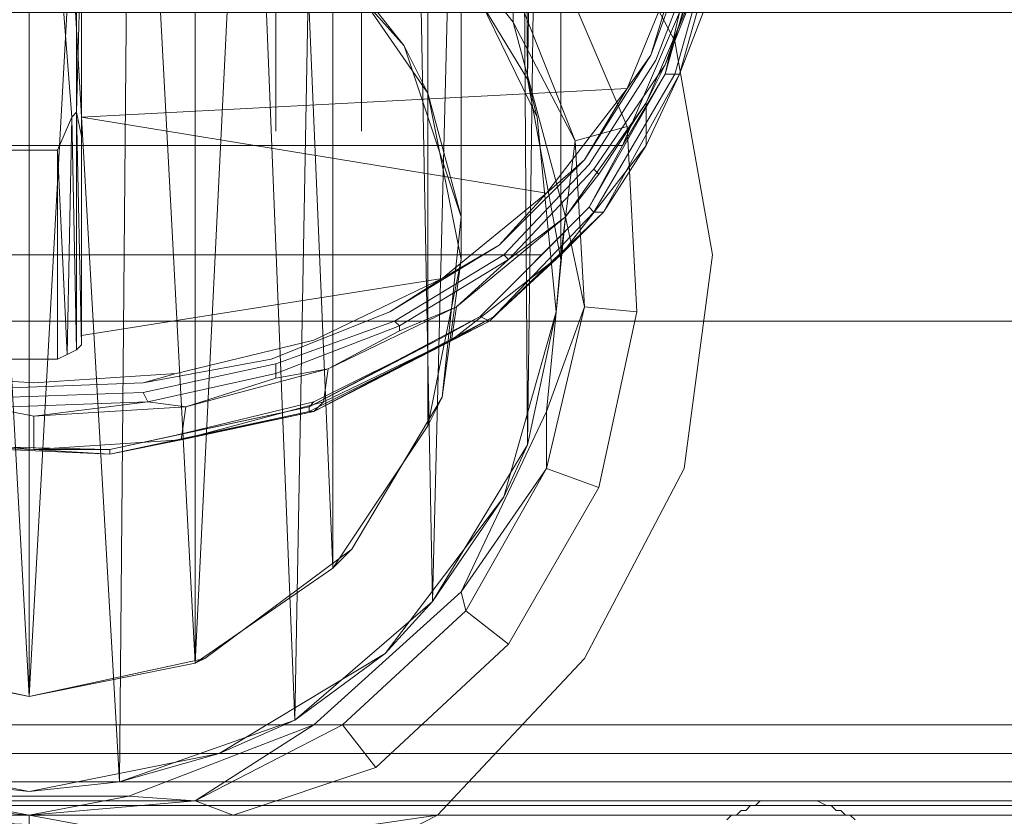
# Model space of a CAD drawing. Units: millimetres. Extents: x 325621 to 333159, y -78910 to -72358.
# Drawn here: x 328318 to 328410, y -74811 to -74736 of the extents above; entities that cross this region are included whole.
import ezdxf

# ---------------------------------------------------------------- set-up
doc = ezdxf.new("R2010")
doc.units = ezdxf.units.MM
doc.layers.add('МАФЫ НАШИ', color=250, linetype='Continuous', lineweight=25)

# ---------------------------------------------------------------- blocks, each defined once
blk = doc.blocks.new('орьнгл7')
at = {"layer": 'МАФЫ НАШИ', "color": 18, "lineweight": 13}
for points in [[(328367.145, -74628.762), (328365.361, -74742.054), (328368.483, -74759.003), (328365.361, -74742.054), (328366.253, -74745.622), (328365.361, -74742.054), (328356.44, -74727.335)], [(328356.44, -74727.335), (328365.361, -74742.054), (328364.469, -74624.301)], [(328364.469, -74624.301), (328365.361, -74742.054), (328367.145, -74628.762), (328365.361, -74742.054), (328368.483, -74759.003), (328365.361, -74742.054), (328366.253, -74745.622), (328365.361, -74742.054), (328356.44, -74727.335)], [(328334.139, -74796.916), (328334.139, -74653.294), (328334.139, -74796.916), (328341.275, -74651.509), (328334.139, -74796.916), (328347.074, -74787.995), (328341.275, -74651.509), (328347.074, -74648.833), (328355.994, -74642.143), (328359.116, -74634.114), (328355.994, -74626.086), (328347.074, -74618.949), (328341.275, -74616.719), (328334.139, -74614.489), (328326.556, -74613.151), (328318.528, -74613.151), (328310.499, -74613.151), (328302.916, -74614.489), (328295.78, -74616.719), (328302.916, -74721.536), (328295.78, -74616.719), (328302.916, -74614.489), (328302.916, -74721.536)], [(328310.499, -74613.151), (328302.916, -74614.489), (328310.499, -74613.151), (328318.528, -74613.151), (328326.556, -74613.151), (328318.528, -74718.414), (328334.139, -74721.536), (328326.556, -74613.151), (328334.139, -74721.536), (328334.139, -74614.489), (328334.139, -74721.536), (328327.002, -74719.306), (328342.613, -74726.443), (328334.139, -74721.536), (328342.613, -74726.443), (328353.764, -74738.932), (328347.074, -74730.457), (328353.764, -74738.932), (328342.613, -74726.443), (328347.074, -74730.457)], [(328355.994, -74743.392), (328347.074, -74730.457), (328347.074, -74618.949), (328347.074, -74730.457), (328341.275, -74616.719), (328347.074, -74730.457), (328334.139, -74721.536), (328341.275, -74616.719), (328347.074, -74618.949)], [(328342.613, -74726.443), (328353.764, -74738.932), (328359.116, -74754.989), (328355.994, -74743.392), (328359.116, -74754.989), (328353.764, -74738.932), (328355.994, -74743.392), (328355.994, -74626.086), (328355.994, -74743.392), (328359.116, -74759.003)], [(328358.224, -74729.119), (328366.253, -74745.622), (328368.037, -74763.909), (328366.253, -74745.622), (328368.037, -74763.909), (328368.483, -74759.003), (328368.037, -74763.909), (328365.361, -74776.398), (328367.145, -74639.021)], [(328364.469, -74643.927), (328365.361, -74776.398), (328364.469, -74643.927)], [(328360.008, -74648.387), (328356.44, -74791.117), (328365.361, -74776.398), (328367.145, -74639.021)], [(328368.483, -74634.114), (328368.483, -74759.003), (328368.483, -74634.114)], [(328368.483, -74634.114), (328368.483, -74759.003), (328368.483, -74634.114)], [(328367.145, -74639.021), (328365.361, -74776.398), (328356.44, -74791.117), (328360.008, -74648.387)], [(328364.469, -74643.927), (328365.361, -74776.398), (328364.469, -74643.927)], [(328302.916, -74796.916), (328302.024, -74796.47), (328318.528, -74800.038), (328302.916, -74796.916), (328302.916, -74653.294), (328302.916, -74796.916), (328310.499, -74654.632), (328302.916, -74796.916), (328318.528, -74800.038), (328310.499, -74654.632)], [(328355.994, -74774.614), (328359.116, -74759.003), (328359.116, -74634.114), (328359.116, -74759.003), (328359.116, -74754.989), (328357.332, -74771.938), (328359.116, -74759.003), (328357.332, -74771.938), (328355.994, -74774.614), (328357.332, -74771.938), (328348.858, -74786.211), (328347.074, -74787.995), (328348.858, -74786.211), (328335.031, -74796.47), (328334.139, -74796.916), (328347.074, -74787.995), (328355.994, -74774.614), (328355.994, -74642.143), (328355.994, -74774.614), (328347.074, -74787.995)], [(328360.008, -74648.387), (328356.44, -74791.117), (328353.764, -74651.955), (328356.44, -74791.117), (328343.505, -74802.268), (328346.182, -74655.524), (328353.764, -74651.955), (328346.182, -74655.524), (328343.505, -74802.268), (328337.707, -74657.754), (328343.505, -74802.268), (328327.002, -74808.066), (328328.34, -74659.092), (328337.707, -74657.754), (328328.34, -74659.092), (328318.528, -74659.538), (328308.715, -74659.092), (328318.528, -74659.538)], [(328347.074, -74787.995), (328347.074, -74648.833), (328347.074, -74787.995)], [(328277.939, -74754.989), (328283.291, -74738.932), (328277.939, -74754.989), (328279.723, -74771.938), (328288.197, -74786.211), (328302.024, -74796.47), (328318.528, -74800.038), (328318.528, -74655.078), (328318.528, -74800.038), (328326.556, -74654.632), (328318.528, -74800.038), (328334.139, -74796.916), (328326.556, -74654.632), (328334.139, -74653.294), (328326.556, -74654.632)], [(328341.721, -74669.797), (328341.721, -74746.96)], [(328349.75, -74669.797), (328349.75, -74746.96)], [(328445.2, -74819.217), (328438.064, -74811.189), (328126.734, -74811.189)], [(328140.115, -74811.189), (328280.169, -74811.189), (328299.348, -74811.189), (328318.528, -74811.189), (328337.707, -74811.189), (328334.139, -74809.85), (328337.707, -74811.189), (328318.528, -74811.189), (328309.161, -74809.404), (328318.528, -74811.189), (328327.894, -74809.404), (328318.528, -74811.189), (328334.139, -74809.85), (328327.894, -74809.404)], [(328305.593, -74769.708), (328318.974, -74770.6), (328332.355, -74769.708), (328345.289, -74766.585), (328357.332, -74760.787), (328352.426, -74763.909), (328357.332, -74760.787), (328362.685, -74757.665), (328352.426, -74763.909), (328362.685, -74757.665), (328367.145, -74752.758), (328370.713, -74749.636), (328362.685, -74757.665), (328370.713, -74749.636), (328374.728, -74742.946), (328376.958, -74739.824), (328370.713, -74749.636), (328376.958, -74739.824), (328379.634, -74730.903)], [(328380.972, -74728.673), (328376.958, -74739.824), (328380.972, -74728.673)], [(328382.31, -74729.119), (328378.296, -74740.716), (328382.31, -74729.119), (328378.296, -74740.716), (328371.605, -74750.528), (328372.051, -74750.974), (328371.605, -74750.528), (328363.577, -74759.003), (328353.318, -74765.247), (328353.318, -74765.693), (328353.318, -74765.247), (328341.721, -74769.708), (328341.721, -74770.154), (328341.721, -74769.708), (328329.678, -74772.384), (328316.743, -74772.83)], [(328316.743, -74772.83), (328329.678, -74772.384), (328341.721, -74769.708), (328353.318, -74765.247), (328363.577, -74759.003), (328371.605, -74750.528), (328378.296, -74740.716), (328381.864, -74731.795), (328376.512, -74744.284), (328378.296, -74740.716), (328376.512, -74744.284), (328372.051, -74750.974), (328376.512, -74744.284), (328368.929, -74754.989), (328372.051, -74750.974), (328368.929, -74754.989), (328363.577, -74759.003), (328368.929, -74754.989), (328358.67, -74763.463), (328363.577, -74759.003), (328358.67, -74763.463), (328353.318, -74765.693), (328358.67, -74763.463), (328346.628, -74769.262), (328353.318, -74765.693), (328346.628, -74769.262), (328341.721, -74770.154), (328346.628, -74769.262), (328333.247, -74772.83), (328341.721, -74770.154), (328333.247, -74772.83), (328329.678, -74772.384), (328333.247, -74772.83), (328318.974, -74773.722), (328329.678, -74772.384), (328318.974, -74773.722), (328316.743, -74773.276), (328318.974, -74773.722), (328333.247, -74772.83), (328346.628, -74769.262), (328358.67, -74763.463), (328368.929, -74754.989), (328376.512, -74744.284), (328376.512, -74748.298), (328376.512, -74744.284), (328381.864, -74731.795), (328378.296, -74740.716), (328382.31, -74729.119)], [(328383.648, -74727.335), (328379.634, -74741.608), (328381.864, -74735.809), (328379.634, -74741.608), (328376.512, -74748.298), (328379.634, -74741.608), (328372.497, -74754.543), (328376.512, -74748.298), (328372.497, -74754.543), (328368.483, -74758.557), (328376.512, -74748.298), (328368.483, -74758.557), (328368.929, -74754.989), (328368.483, -74758.557), (328358.224, -74766.585), (328358.67, -74763.463), (328358.224, -74766.585), (328346.182, -74772.384), (328346.628, -74769.262), (328346.182, -74772.384), (328332.801, -74775.952), (328333.247, -74772.83), (328332.801, -74775.952), (328318.974, -74776.844), (328318.974, -74773.722), (328318.974, -74776.844), (328306.485, -74776.398), (328326.11, -74776.844), (328318.974, -74776.844), (328326.11, -74776.844), (328332.355, -74775.506), (328326.11, -74776.844), (328344.843, -74772.83), (328332.355, -74775.506), (328344.843, -74772.83), (328345.289, -74772.384), (328332.355, -74775.506), (328345.289, -74772.384), (328356.886, -74766.585), (328344.843, -74772.83), (328360.901, -74764.355), (328356.886, -74766.585), (328360.901, -74764.355), (328366.699, -74758.557), (328360.901, -74764.355), (328371.159, -74754.097), (328366.699, -74758.557), (328371.159, -74754.097), (328374.281, -74748.298), (328371.159, -74754.097), (328378.296, -74741.608), (328374.281, -74748.298), (328378.296, -74741.608), (328379.634, -74735.809), (328374.281, -74748.298), (328263.22, -74748.298)], [(328271.248, -74758.557), (328366.699, -74758.557), (328271.248, -74758.557)], [(328305.593, -74775.506), (328318.974, -74776.844), (328326.11, -74777.29), (328306.485, -74776.398), (328318.974, -74776.844), (328306.485, -74776.398)], [(328323.434, -74697.897), (328323.434, -74695.22), (328323.434, -74694.774), (328323.434, -74694.328), (328323.434, -74693.882), (328323.434, -74693.436), (328323.434, -74688.084), (328323.434, -74686.3), (328323.434, -74687.638), (328323.434, -74692.99), (328323.434, -74700.127), (328323.434, -74723.32), (328323.434, -74745.622), (328323.434, -74766.139), (328323.434, -74747.406)], [(328323.434, -74766.139), (328323.434, -74767.031), (328323.434, -74747.406), (328323.434, -74767.031), (328322.988, -74745.176), (328323.434, -74747.406), (328323.434, -74727.781), (328323.434, -74709.047), (328323.434, -74703.249), (328323.434, -74697.897), (328322.988, -74696.559), (328322.988, -74699.681), (328323.434, -74697.897), (328322.988, -74699.681), (328323.434, -74703.249), (328322.988, -74704.587), (328322.988, -74699.681)], [(328438.064, -74811.189), (328126.734, -74811.189)], [(328338.599, -74820.555), (328356.886, -74811.189), (328423.345, -74811.189)], [(328423.345, -74811.189), (328356.886, -74811.189), (328370.713, -74796.47), (328380.08, -74778.628), (328382.756, -74758.557), (328379.188, -74738.485), (328369.821, -74720.644), (328355.102, -74706.817), (328336.815, -74697.897), (328343.505, -74707.709), (328336.815, -74697.897), (328327.894, -74697.897), (328343.505, -74707.709), (328357.778, -74717.522), (328368.037, -74730.903), (328374.728, -74746.514), (328375.62, -74763.909), (328372.051, -74780.412), (328363.577, -74795.131), (328351.088, -74806.728), (328337.707, -74811.189), (328351.088, -74806.728), (328347.966, -74802.714)], [(328415.762, -74785.319), (328413.086, -74758.111), (328416.208, -74731.349), (328424.237, -74705.479), (328425.575, -74702.803), (328426.913, -74700.573), (328428.251, -74697.897), (328336.815, -74697.897), (328355.102, -74706.817), (328369.821, -74720.644), (328379.188, -74738.485), (328382.756, -74758.557), (328380.08, -74778.628), (328370.713, -74796.47), (328356.886, -74811.189), (328423.345, -74811.189), (328424.683, -74811.189), (328415.762, -74785.319), (328424.683, -74811.189), (328426.467, -74811.189), (328415.762, -74785.319), (328424.683, -74794.685)], [(328428.251, -74697.897), (328336.815, -74697.897), (328355.102, -74706.817), (328369.821, -74720.644), (328379.188, -74738.485), (328382.756, -74758.557), (328380.08, -74778.628), (328370.713, -74796.47), (328356.886, -74811.189), (328423.345, -74811.189)], [(328370.713, -74749.636), (328376.958, -74739.824), (328374.728, -74742.946), (328370.713, -74749.636), (328374.728, -74742.946), (328367.145, -74752.758), (328323.434, -74745.622), (328374.728, -74742.946), (328323.434, -74745.622), (328323.434, -74723.32), (328379.634, -74730.903), (328323.434, -74723.32), (328382.31, -74717.968), (328323.434, -74723.32), (328323.434, -74700.127), (328383.202, -74700.127), (328383.202, -74701.465), (328383.202, -74703.249), (328383.202, -74704.587), (328382.31, -74717.968)], [(328322.988, -74719.306), (328322.988, -74708.601), (328322.988, -74719.306), (328322.542, -74719.306), (328322.542, -74708.155), (328322.988, -74708.601), (328322.988, -74704.587), (328323.434, -74703.249), (328323.434, -74709.047), (328323.434, -74727.781), (328322.988, -74719.306), (328322.988, -74745.176), (328323.434, -74727.781), (328322.988, -74745.176)], [(328333.247, -74772.83), (328329.678, -74772.384), (328333.247, -74772.83), (328318.974, -74773.722), (328329.678, -74772.384), (328316.743, -74772.83), (328304.255, -74771.492), (328304.255, -74771.046), (328304.255, -74771.492), (328292.212, -74768.37), (328292.212, -74767.924), (328292.212, -74768.37), (328281.061, -74763.463), (328281.507, -74762.571), (328281.061, -74763.463), (328271.248, -74756.327), (328263.666, -74747.406), (328258.313, -74736.701), (328254.745, -74725.105)], [(328316.743, -74772.83), (328329.678, -74772.384), (328341.721, -74769.708), (328341.721, -74770.154), (328341.721, -74769.708), (328353.318, -74765.247), (328353.318, -74765.693), (328353.318, -74765.247), (328363.577, -74759.003), (328371.605, -74750.528), (328372.051, -74750.974), (328371.605, -74750.528), (328378.296, -74740.716), (328382.31, -74729.119), (328378.296, -74740.716), (328371.605, -74750.528), (328363.577, -74759.003)], [(328323.434, -74767.031), (328322.988, -74767.478), (328322.988, -74745.176), (328322.988, -74767.478), (328322.542, -74745.622), (328322.988, -74745.176), (328322.988, -74719.306), (328322.542, -74719.306), (328321.204, -74728.227), (328322.542, -74719.306), (328321.204, -74708.155), (328322.542, -74719.306), (328322.542, -74708.155), (328322.988, -74708.601), (328322.988, -74704.587), (328322.542, -74705.033), (328322.542, -74708.155), (328322.542, -74705.033), (328321.204, -74708.155), (328322.542, -74705.033)], [(328316.743, -74748.744), (328321.204, -74748.744), (328321.204, -74768.37), (328322.096, -74767.924), (328321.204, -74748.744), (328322.096, -74767.924), (328322.542, -74745.622), (328321.204, -74748.744), (328322.542, -74745.622), (328322.988, -74745.176), (328322.542, -74745.622), (328322.988, -74767.478), (328322.988, -74745.176), (328322.988, -74719.306)], [(328321.204, -74728.227), (328322.542, -74745.622), (328321.204, -74728.227)], [(328359.116, -74790.225), (328345.289, -74802.714), (328347.966, -74802.714), (328334.139, -74809.85), (328345.289, -74802.714), (328334.139, -74809.85), (328347.966, -74802.714), (328359.562, -74792.009), (328359.116, -74790.225), (328359.562, -74792.009), (328367.145, -74778.628), (328359.562, -74792.009), (328363.577, -74795.131), (328372.051, -74780.412), (328367.145, -74778.628), (328372.051, -74780.412), (328375.62, -74763.909), (328374.728, -74746.514), (328368.037, -74730.903)], [(328368.037, -74730.903), (328374.728, -74746.514), (328375.62, -74763.909), (328372.051, -74780.412), (328367.145, -74778.628), (328370.713, -74763.463), (328367.145, -74778.628), (328367.145, -74773.276), (328370.713, -74763.463), (328375.62, -74763.909), (328370.713, -74763.463), (328369.821, -74747.852), (328370.713, -74763.463), (328368.929, -74754.989), (328369.821, -74747.852), (328374.728, -74746.514), (328369.821, -74747.852), (328364.023, -74733.133), (328369.821, -74747.852), (328364.023, -74736.701), (328364.023, -74733.133), (328364.023, -74736.701), (328352.426, -74721.982)], [(328364.023, -74733.133), (328369.821, -74747.852), (328364.023, -74736.701), (328364.023, -74733.133), (328364.023, -74736.701), (328352.426, -74721.982), (328336.815, -74712.17), (328318.528, -74708.601), (328300.24, -74712.17), (328284.183, -74721.982), (328273.032, -74736.701), (328268.126, -74754.989), (328269.91, -74773.276), (328277.939, -74790.225), (328291.766, -74802.714), (328309.161, -74809.404), (328327.894, -74809.404), (328345.289, -74802.714), (328359.116, -74790.225), (328367.145, -74773.276)], [(328383.648, -74727.335), (328379.634, -74741.608), (328372.497, -74754.543), (328361.793, -74764.801), (328345.289, -74773.276), (328326.11, -74777.29), (328306.485, -74776.398), (328287.751, -74771.492), (328306.485, -74776.398), (328326.11, -74777.29), (328345.289, -74773.276), (328362.239, -74764.355), (328361.793, -74764.801), (328362.239, -74764.355), (328372.497, -74754.543), (328379.634, -74741.608), (328383.648, -74727.335)], [(328383.648, -74727.335), (328379.634, -74741.608), (328381.864, -74735.809)], [(328382.31, -74727.335), (328378.296, -74741.608), (328379.188, -74741.608), (328371.605, -74754.543), (328371.159, -74754.097), (328360.901, -74764.355), (328361.793, -74764.801), (328344.843, -74773.276), (328344.843, -74772.83), (328326.11, -74776.844), (328326.11, -74777.29), (328306.485, -74776.398)], [(328306.485, -74776.398), (328326.11, -74776.844), (328326.11, -74777.29), (328344.843, -74773.276), (328344.843, -74772.83), (328360.901, -74764.355), (328361.793, -74764.801), (328371.605, -74754.543), (328371.159, -74754.097), (328378.296, -74741.608), (328379.188, -74741.608), (328383.202, -74727.335)], [(328383.202, -74727.335), (328379.188, -74741.608), (328378.296, -74741.608), (328379.188, -74741.608), (328371.605, -74754.543), (328371.159, -74754.097), (328371.605, -74754.543), (328361.793, -74764.801), (328360.901, -74764.355), (328361.793, -74764.801), (328344.843, -74773.276), (328344.843, -74772.83), (328344.843, -74773.276), (328326.11, -74777.29), (328326.11, -74776.844), (328326.11, -74777.29), (328306.485, -74776.398)], [(328306.485, -74776.398), (328326.11, -74776.844), (328344.843, -74772.83), (328360.901, -74764.355), (328371.159, -74754.097), (328378.296, -74741.608), (328382.31, -74727.335)], [(328383.648, -74727.335), (328379.634, -74741.608), (328379.188, -74741.608), (328379.634, -74741.608), (328372.497, -74754.543), (328371.605, -74754.543), (328372.497, -74754.543), (328361.793, -74764.801), (328345.289, -74773.276), (328344.843, -74773.276), (328345.289, -74773.276), (328326.11, -74777.29), (328306.485, -74776.398)], [(328306.485, -74776.398), (328326.11, -74777.29), (328344.843, -74773.276), (328361.793, -74764.801), (328371.605, -74754.543), (328379.188, -74741.608), (328383.202, -74727.335)], [(328318.974, -74773.722), (328333.247, -74772.83), (328346.628, -74769.262), (328358.67, -74763.463), (328368.929, -74754.989), (328376.512, -74744.284), (328376.512, -74748.298), (328376.512, -74744.284), (328381.864, -74731.795), (328382.31, -74729.119), (328381.864, -74731.795), (328378.296, -74740.716), (328381.864, -74731.795), (328376.512, -74744.284), (328378.296, -74740.716), (328382.31, -74729.119), (328384.54, -74717.076)], [(328380.972, -74728.673), (328383.202, -74716.63), (328382.31, -74717.968), (328380.972, -74728.673), (328382.31, -74717.968), (328379.634, -74730.903), (328374.728, -74742.946), (328379.634, -74730.903), (328376.958, -74739.824), (328379.634, -74730.903), (328380.972, -74728.673), (328376.958, -74739.824)], [(328370.713, -74763.463), (328367.145, -74778.628), (328367.145, -74773.276), (328370.713, -74763.463), (328367.145, -74773.276), (328368.929, -74754.989), (328364.023, -74736.701), (328352.426, -74721.982)], [(328364.023, -74736.701), (328352.426, -74721.982), (328364.023, -74736.701)], [(328364.023, -74736.701), (328352.426, -74721.982), (328364.023, -74736.701)], [(328378.296, -74741.608), (328379.634, -74735.809), (328378.296, -74741.608), (328382.31, -74727.335), (328379.634, -74735.809), (328374.281, -74748.298), (328263.22, -74748.298), (328374.281, -74748.298), (328378.296, -74741.608), (328371.159, -74754.097), (328374.281, -74748.298), (328371.159, -74754.097)], [(328379.634, -74741.608), (328383.648, -74727.335), (328379.634, -74741.608)], [(328263.22, -74748.298), (328271.248, -74758.557), (328366.699, -74758.557), (328271.248, -74758.557), (328273.032, -74761.233), (328261.882, -74746.514), (328271.248, -74758.557), (328261.882, -74746.514), (328263.22, -74748.298), (328261.882, -74746.514), (328255.637, -74728.227)], [(328322.988, -74767.478), (328323.434, -74767.031), (328323.434, -74766.139), (328357.332, -74760.787), (328345.289, -74766.585), (328332.355, -74769.708), (328318.974, -74770.6), (328305.593, -74769.708)], [(328316.743, -74748.744), (328321.204, -74748.744), (328322.096, -74767.924), (328322.542, -74745.622), (328321.204, -74748.744), (328322.542, -74745.622), (328321.204, -74728.227), (328322.542, -74745.622), (328322.096, -74767.924), (328322.988, -74767.478), (328322.096, -74767.924), (328321.204, -74768.37)], [(328381.864, -74728.673), (328377.404, -74740.27), (328381.864, -74728.673)], [(328381.864, -74728.673), (328377.404, -74740.27), (328381.864, -74728.673)], [(328364.023, -74736.701), (328368.929, -74754.989), (328369.821, -74747.852), (328368.929, -74754.989), (328370.713, -74763.463), (328369.821, -74747.852)], [(328368.929, -74754.989), (328364.023, -74736.701), (328368.929, -74754.989)], [(328368.929, -74754.989), (328364.023, -74736.701), (328368.929, -74754.989)], [(328353.764, -74738.932), (328359.116, -74754.989), (328357.332, -74771.938), (328348.858, -74786.211), (328335.031, -74796.47), (328318.528, -74800.038), (328302.024, -74796.47), (328288.197, -74786.211), (328279.723, -74771.938)], [(328377.404, -74740.27), (328371.159, -74750.082), (328377.404, -74740.27)], [(328377.404, -74740.27), (328371.159, -74750.082), (328377.404, -74740.27)], [(328372.497, -74754.543), (328368.483, -74758.557), (328372.497, -74754.543), (328362.239, -74764.355), (328368.483, -74758.557), (328368.929, -74754.989), (328368.483, -74758.557), (328376.512, -74748.298), (328372.497, -74754.543), (328379.634, -74741.608), (328376.512, -74748.298), (328379.634, -74741.608)], [(328372.497, -74754.543), (328379.634, -74741.608), (328372.497, -74754.543)], [(328372.051, -74750.974), (328368.929, -74754.989), (328376.512, -74744.284), (328372.051, -74750.974), (328376.512, -74744.284)], [(328369.821, -74747.852), (328374.728, -74746.514), (328369.821, -74747.852)], [(328357.332, -74760.787), (328367.145, -74752.758), (328362.685, -74757.665), (328367.145, -74752.758), (328370.713, -74749.636), (328362.685, -74757.665)], [(328371.159, -74750.082), (328363.131, -74758.557), (328371.159, -74750.082)], [(328371.159, -74750.082), (328363.131, -74758.557), (328371.159, -74750.082)], [(328366.699, -74758.557), (328371.159, -74754.097), (328360.901, -74764.355), (328366.699, -74758.557), (328360.901, -74764.355)], [(328359.116, -74754.989), (328357.332, -74771.938), (328348.858, -74786.211), (328335.031, -74796.47), (328318.528, -74800.038)], [(328329.678, -74772.384), (328341.721, -74769.708), (328353.318, -74765.247), (328363.577, -74759.003), (328358.67, -74763.463), (328368.929, -74754.989), (328363.577, -74759.003), (328368.929, -74754.989), (328367.145, -74773.276), (328359.116, -74790.225), (328367.145, -74778.628)], [(328367.145, -74773.276), (328368.929, -74754.989), (328367.145, -74773.276)], [(328367.145, -74773.276), (328368.929, -74754.989), (328367.145, -74773.276)], [(328280.615, -74760.787), (328292.212, -74766.585), (328305.593, -74769.708), (328318.974, -74770.6), (328332.355, -74769.708), (328329.232, -74770.6), (328332.355, -74769.708), (328345.289, -74766.585), (328357.332, -74760.787), (328352.426, -74763.909), (328357.332, -74760.787), (328362.685, -74757.665), (328352.426, -74763.909)], [(328368.483, -74758.557), (328358.224, -74766.585), (328358.67, -74763.463), (328358.224, -74766.585), (328345.289, -74773.276), (328362.239, -74764.355), (328358.224, -74766.585), (328362.239, -74764.355)], [(328368.483, -74759.003), (328368.037, -74763.909), (328368.483, -74759.003)], [(328353.318, -74765.693), (328346.628, -74769.262), (328358.67, -74763.463), (328353.318, -74765.693), (328358.67, -74763.463)], [(328370.713, -74763.463), (328375.62, -74763.909), (328370.713, -74763.463)], [(328344.843, -74772.83), (328345.289, -74772.384), (328344.843, -74772.83), (328356.886, -74766.585), (328344.843, -74772.83), (328360.901, -74764.355), (328356.886, -74766.585), (328345.289, -74772.384), (328332.355, -74775.506), (328344.843, -74772.83), (328326.11, -74776.844), (328332.355, -74775.506), (328326.11, -74776.844)], [(328352.426, -74763.909), (328341.275, -74768.37), (328352.426, -74763.909)], [(328352.426, -74763.909), (328341.275, -74768.37), (328352.426, -74763.909)], [(328363.131, -74781.304), (328368.037, -74763.909)], [(328365.361, -74776.398), (328368.037, -74763.909), (328365.361, -74776.398)], [(328101.756, -74764.801), (329128.074, -74764.801), (328101.756, -74764.801)], [(329128.074, -74764.801), (328101.756, -74764.801), (329128.074, -74764.801)], [(328358.224, -74766.585), (328346.182, -74772.384), (328346.628, -74769.262), (328346.182, -74772.384), (328332.801, -74775.952), (328333.247, -74772.83), (328332.801, -74775.952), (328326.11, -74777.29), (328345.289, -74773.276), (328332.801, -74775.952), (328345.289, -74773.276), (328346.182, -74772.384), (328345.289, -74773.276)], [(328322.096, -74767.924), (328321.204, -74768.37), (328316.743, -74768.37)], [(328341.275, -74768.37), (328329.232, -74770.6), (328341.275, -74768.37)], [(328341.275, -74768.37), (328329.232, -74770.6), (328341.275, -74768.37)], [(328341.721, -74770.154), (328333.247, -74772.83), (328346.628, -74769.262), (328341.721, -74770.154), (328346.628, -74769.262)], [(328332.801, -74775.952), (328318.974, -74776.844), (328318.974, -74773.722), (328318.974, -74776.844), (328305.593, -74775.506), (328292.658, -74772.384), (328306.485, -74776.398), (328288.197, -74771.046), (328292.658, -74772.384), (328288.197, -74771.046)], [(328329.232, -74770.6), (328316.743, -74771.046), (328329.232, -74770.6)], [(328329.232, -74770.6), (328316.743, -74771.046), (328329.232, -74770.6)], [(328326.11, -74777.29), (328318.974, -74776.844), (328326.11, -74777.29), (328306.485, -74776.398), (328318.974, -74776.844), (328326.11, -74776.844), (328306.485, -74776.398), (328318.974, -74776.844), (328306.485, -74776.398), (328305.593, -74775.506), (328306.485, -74776.398), (328305.147, -74775.952), (328306.485, -74776.398), (328291.766, -74772.384), (328306.485, -74776.398), (328287.751, -74771.492), (328291.766, -74772.384)], [(328318.974, -74773.722), (328316.743, -74773.276), (328318.974, -74773.722)], [(328326.11, -74777.29), (328345.289, -74773.276), (328326.11, -74777.29)], [(328359.116, -74790.225), (328367.145, -74773.276), (328359.116, -74790.225)], [(328359.116, -74790.225), (328367.145, -74773.276), (328359.116, -74790.225)], [(328306.485, -74776.398), (328326.11, -74777.29), (328306.485, -74776.398)], [(328306.485, -74776.398), (328326.11, -74777.29), (328306.485, -74776.398)], [(328343.505, -74802.268), (328351.98, -74796.024), (328343.505, -74802.268), (328356.44, -74791.117), (328351.98, -74796.024), (328363.131, -74781.304), (328365.361, -74776.398), (328356.44, -74791.117), (328363.131, -74781.304), (328356.44, -74791.117)], [(328327.002, -74808.066), (328336.369, -74805.39), (328327.002, -74808.066), (328343.505, -74802.268), (328336.369, -74805.39), (328318.528, -74808.958), (328300.686, -74805.39), (328285.075, -74796.024), (328280.169, -74791.117), (328285.075, -74796.024), (328273.924, -74781.304), (328280.169, -74791.117)], [(328345.289, -74802.714), (328359.116, -74790.225), (328345.289, -74802.714)], [(328345.289, -74802.714), (328359.116, -74790.225), (328345.289, -74802.714)], [(328336.369, -74805.39), (328351.98, -74796.024)], [(328140.115, -74811.189), (328280.169, -74811.189), (328299.348, -74811.189), (328318.528, -74811.189), (328337.707, -74811.189), (328356.886, -74811.189), (328337.707, -74811.189), (328356.886, -74811.189), (328423.345, -74811.189), (328424.683, -74811.189), (328426.467, -74811.189), (328428.251, -74811.189), (328429.589, -74811.189), (328433.158, -74811.189), (328435.834, -74811.189), (328437.618, -74811.189), (328438.064, -74811.189), (328126.734, -74811.189)], [(328289.09, -74802.714), (328285.967, -74806.728), (328299.348, -74811.189), (328302.916, -74809.85), (328299.348, -74811.189), (328318.528, -74811.189), (328302.916, -74809.85), (328289.09, -74802.714), (328291.766, -74802.714), (328302.916, -74809.85), (328291.766, -74802.714), (328309.161, -74809.404)], [(328327.894, -74809.404), (328345.289, -74802.714), (328327.894, -74809.404)], [(328327.894, -74809.404), (328345.289, -74802.714), (328327.894, -74809.404)], [(328300.686, -74805.39), (328310.053, -74808.066), (328318.528, -74808.958), (328310.053, -74808.066), (328327.002, -74808.066), (328318.528, -74808.958)], [(328309.161, -74809.404), (328327.894, -74809.404), (328309.161, -74809.404)], [(328309.161, -74809.404), (328327.894, -74809.404), (328309.161, -74809.404)], [(328396.137, -74811.635), (328395.691, -74811.189), (328395.245, -74811.189), (328394.799, -74810.743), (328394.353, -74810.743), (328393.907, -74810.297), (328393.461, -74810.297), (328392.569, -74809.85), (328392.123, -74809.85), (328391.677, -74809.85), (328391.231, -74809.85), (328390.785, -74809.85), (328389.893, -74809.85), (328389.447, -74809.85), (328389.001, -74809.85), (328388.554, -74809.85), (328387.662, -74809.85), (328387.216, -74809.85), (328386.77, -74810.297), (328386.324, -74810.297), (328385.878, -74810.743), (328385.432, -74810.743), (328384.986, -74811.189), (328384.54, -74811.189), (328384.094, -74811.635)], [(328146.36, -74810.297), (329083.025, -74810.297), (328146.36, -74810.297)], [(328146.36, -74810.297), (329083.025, -74810.297), (328146.36, -74810.297)], [(328432.266, -74814.311), (328429.589, -74811.189), (328432.266, -74814.311), (328433.158, -74811.189), (328429.589, -74811.189), (328428.251, -74811.189), (328427.805, -74811.635), (328428.251, -74811.189), (328426.467, -74811.189), (328427.805, -74811.635), (328426.467, -74811.189), (328424.683, -74811.189), (328426.021, -74812.527), (328424.683, -74811.189), (328423.345, -74811.189), (328356.886, -74811.189), (328337.707, -74811.189), (328318.528, -74811.189), (328299.348, -74811.189), (328280.169, -74811.189), (328140.115, -74811.189)], [(328126.734, -74811.189), (328438.064, -74811.189), (328437.618, -74811.189), (328435.834, -74811.189), (328433.158, -74811.189), (328429.589, -74811.189), (328428.251, -74811.189), (328426.467, -74811.189), (328424.683, -74811.189), (328423.345, -74811.189), (328356.886, -74811.189), (328337.707, -74811.189), (328318.528, -74811.189), (328299.348, -74811.189), (328280.169, -74811.189), (328140.115, -74811.189)], [(328126.734, -74811.189), (328438.064, -74811.189), (328437.618, -74811.189), (328435.834, -74811.189), (328433.158, -74811.189), (328429.589, -74811.189), (328428.251, -74811.189), (328426.467, -74811.189), (328424.683, -74811.189), (328423.345, -74811.189), (328356.886, -74811.189), (328338.599, -74820.555), (328318.528, -74823.677), (328298.456, -74820.555), (328280.169, -74811.189), (328140.115, -74811.189)], [(328299.348, -74811.189), (328280.169, -74811.189), (328301.578, -74814.311), (328280.169, -74811.189), (328298.456, -74820.555), (328318.528, -74823.677), (328338.599, -74820.555), (328356.886, -74811.189), (328335.477, -74814.311), (328356.886, -74811.189), (328337.707, -74811.189), (328318.528, -74811.189), (328335.477, -74814.311), (328318.528, -74811.189), (328318.528, -74812.081), (328318.528, -74811.189), (328299.348, -74811.189), (328318.528, -74812.081), (328301.578, -74814.311)], [(328338.599, -74820.555), (328356.886, -74811.189), (328335.477, -74814.311), (328356.886, -74811.189), (328337.707, -74811.189), (328318.528, -74811.189), (328335.477, -74814.311), (328318.528, -74811.189), (328318.528, -74812.081)], [(328318.528, -74812.081), (328318.528, -74811.189), (328299.348, -74811.189), (328318.528, -74812.081), (328299.348, -74811.189), (328280.169, -74811.189), (328301.578, -74814.311), (328280.169, -74811.189), (328298.456, -74820.555)]]:
    blk.add_lwpolyline(points, dxfattribs=at)
for points in [[(328347.074, -74618.949), (328341.275, -74616.719), (328347.074, -74730.457), (328347.074, -74618.949), (328347.074, -74730.457), (328355.994, -74743.392), (328355.994, -74626.086), (328355.994, -74743.392), (328359.116, -74759.003), (328359.116, -74634.114), (328359.116, -74759.003), (328355.994, -74774.614), (328355.994, -74642.143), (328355.994, -74774.614), (328347.074, -74787.995), (328347.074, -74648.833), (328355.994, -74642.143), (328359.116, -74634.114), (328355.994, -74626.086)], [(328360.008, -74619.841), (328356.44, -74727.335), (328365.361, -74742.054), (328364.469, -74624.301)], [(328364.469, -74624.301), (328365.361, -74742.054), (328367.145, -74628.762)], [(328341.275, -74651.509), (328334.139, -74796.916), (328347.074, -74787.995), (328341.275, -74651.509), (328347.074, -74787.995), (328347.074, -74648.833)], [(328360.008, -74648.387), (328356.44, -74791.117), (328353.764, -74651.955)], [(328334.139, -74653.294), (328334.139, -74796.916), (328341.275, -74651.509)], [(328353.764, -74651.955), (328356.44, -74791.117), (328343.505, -74802.268), (328346.182, -74655.524)], [(328326.556, -74654.632), (328318.528, -74800.038), (328334.139, -74796.916), (328326.556, -74654.632), (328334.139, -74796.916), (328334.139, -74653.294)], [(328310.499, -74654.632), (328302.916, -74796.916), (328318.528, -74800.038), (328310.499, -74654.632), (328318.528, -74800.038), (328318.528, -74655.078)], [(328318.528, -74655.078), (328318.528, -74800.038), (328326.556, -74654.632)], [(328346.182, -74655.524), (328343.505, -74802.268), (328337.707, -74657.754)], [(328337.707, -74657.754), (328343.505, -74802.268), (328327.002, -74808.066), (328328.34, -74659.092)], [(328318.528, -74659.538), (328327.002, -74808.066), (328310.053, -74808.066), (328318.528, -74659.538), (328310.053, -74808.066), (328308.715, -74659.092)], [(328318.528, -74659.538), (328328.34, -74659.092), (328327.002, -74808.066), (328318.528, -74659.538), (328327.002, -74808.066), (328310.053, -74808.066)], [(328328.34, -74659.092), (328327.002, -74808.066), (328318.528, -74659.538)], [(328323.434, -74695.22), (328323.434, -74694.774), (328323.434, -74694.328), (328323.434, -74693.882), (328323.434, -74693.436), (328323.434, -74688.084), (328323.434, -74686.3), (328323.434, -74687.638), (328323.434, -74692.99), (328323.434, -74700.127), (328323.434, -74723.32), (328323.434, -74745.622), (328323.434, -74766.139), (328323.434, -74747.406), (328323.434, -74727.781), (328323.434, -74709.047), (328323.434, -74703.249), (328323.434, -74697.897)], [(328429.143, -74734.471), (328426.913, -74759.449), (328429.143, -74784.427), (328436.726, -74808.066), (328437.172, -74808.958), (328437.618, -74810.297), (328438.064, -74811.189), (328126.734, -74811.189), (328126.288, -74808.066), (328126.288, -74804.944), (328126.288, -74801.822), (328126.288, -74697.897), (328447.877, -74697.897), (328443.416, -74701.465), (328439.402, -74705.925), (328436.726, -74710.832)], [(328429.143, -74734.471), (328426.913, -74759.449), (328429.143, -74784.427), (328436.726, -74808.066), (328437.172, -74808.958), (328437.618, -74810.297), (328438.064, -74811.189), (328126.734, -74811.189), (328126.288, -74808.066), (328126.288, -74804.944), (328126.288, -74801.822), (328126.288, -74697.897), (328447.877, -74697.897), (328443.416, -74701.465), (328439.402, -74705.925), (328436.726, -74710.832)], [(328363.577, -74795.131), (328351.088, -74806.728), (328337.707, -74811.189), (328356.886, -74811.189), (328370.713, -74796.47), (328380.08, -74778.628), (328382.756, -74758.557), (328379.188, -74738.485), (328369.821, -74720.644), (328355.102, -74706.817), (328336.815, -74697.897), (328343.505, -74707.709), (328336.815, -74697.897), (328327.894, -74697.897), (328343.505, -74707.709), (328327.894, -74697.897), (328327.002, -74702.803), (328343.505, -74707.709), (328357.778, -74717.522), (328368.037, -74730.903), (328374.728, -74746.514), (328375.62, -74763.909), (328372.051, -74780.412)], [(328322.988, -74708.601), (328322.988, -74704.587), (328323.434, -74703.249), (328323.434, -74709.047), (328323.434, -74727.781), (328322.988, -74745.176), (328322.988, -74719.306), (328323.434, -74727.781), (328322.988, -74719.306), (328322.988, -74708.601), (328322.988, -74719.306), (328322.542, -74719.306), (328322.542, -74708.155)], [(328352.426, -74721.982), (328336.815, -74712.17), (328318.528, -74708.601), (328300.24, -74712.17), (328284.183, -74721.982), (328273.032, -74736.701), (328268.126, -74754.989), (328269.91, -74773.276), (328277.939, -74790.225), (328291.766, -74802.714), (328309.161, -74809.404), (328327.894, -74809.404), (328345.289, -74802.714), (328359.116, -74790.225), (328367.145, -74773.276), (328368.929, -74754.989), (328364.023, -74736.701)], [(328351.98, -74796.024), (328363.131, -74781.304), (328368.037, -74763.909), (328366.253, -74745.622), (328358.224, -74729.119), (328344.843, -74717.076), (328327.448, -74710.386), (328309.161, -74710.386), (328292.212, -74717.076), (328278.831, -74729.119), (328270.802, -74745.622), (328269.018, -74763.909), (328273.924, -74781.304), (328285.075, -74796.024), (328300.686, -74805.39), (328318.528, -74808.958), (328336.369, -74805.39)], [(328327.448, -74710.386), (328309.161, -74710.386), (328327.448, -74710.386), (328344.843, -74717.076), (328358.224, -74729.119), (328366.253, -74745.622), (328358.224, -74729.119), (328344.843, -74717.076)], [(328384.54, -74712.17), (328384.986, -74712.17), (328383.648, -74727.335), (328383.202, -74727.335), (328383.648, -74727.335), (328379.634, -74741.608), (328379.188, -74741.608), (328379.634, -74741.608), (328372.497, -74754.543), (328371.605, -74754.543), (328372.497, -74754.543), (328361.793, -74764.801), (328371.605, -74754.543), (328379.188, -74741.608), (328383.202, -74727.335)], [(328379.634, -74730.903), (328382.31, -74717.968), (328323.434, -74723.32), (328379.634, -74730.903), (328323.434, -74723.32), (328323.434, -74745.622), (328374.728, -74742.946)], [(328347.074, -74730.457), (328353.764, -74738.932), (328342.613, -74726.443), (328347.074, -74730.457), (328342.613, -74726.443), (328334.139, -74721.536)], [(328379.634, -74735.809), (328378.296, -74741.608), (328382.31, -74727.335), (328379.634, -74735.809), (328382.31, -74727.335), (328382.31, -74722.428)], [(328258.313, -74735.809), (328255.637, -74728.227), (328261.882, -74746.514), (328258.313, -74735.809), (328261.882, -74746.514), (328263.22, -74748.298), (328261.882, -74746.514), (328271.248, -74758.557), (328263.22, -74748.298), (328374.281, -74748.298), (328379.634, -74735.809)], [(328323.434, -74747.406), (328323.434, -74767.031), (328322.988, -74745.176), (328323.434, -74747.406), (328322.988, -74745.176), (328323.434, -74727.781)], [(328355.994, -74743.392), (328359.116, -74754.989), (328353.764, -74738.932), (328355.994, -74743.392), (328353.764, -74738.932), (328347.074, -74730.457)], [(328374.728, -74742.946), (328379.634, -74730.903), (328376.958, -74739.824)], [(328101.31, -74764.801), (329128.52, -74764.801), (329150.822, -74742.5), (329144.577, -74735.809), (328085.253, -74735.809), (328079.009, -74742.5)], [(328085.253, -74735.809), (329144.577, -74735.809), (329150.822, -74742.5), (329090.162, -74802.714), (328139.223, -74802.714), (328079.009, -74742.5)], [(328101.31, -74764.801), (328079.009, -74742.5), (328085.253, -74735.809), (329144.577, -74735.809), (329150.822, -74742.5), (329128.52, -74764.801)], [(328085.253, -74735.809), (328079.009, -74742.5), (328139.223, -74802.714), (329090.162, -74802.714), (329150.822, -74742.5), (329144.577, -74735.809)], [(328364.023, -74736.701), (328368.929, -74754.989), (328369.821, -74747.852)], [(328367.145, -74752.758), (328323.434, -74745.622), (328374.728, -74742.946)], [(328367.145, -74752.758), (328374.728, -74742.946), (328370.713, -74749.636)], [(328359.116, -74759.003), (328357.332, -74771.938), (328359.116, -74754.989), (328359.116, -74759.003), (328359.116, -74754.989), (328355.994, -74743.392)], [(328323.434, -74767.031), (328322.988, -74767.478), (328322.988, -74745.176)], [(328322.988, -74767.478), (328322.096, -74767.924), (328322.542, -74745.622)], [(328357.332, -74760.787), (328323.434, -74766.139), (328323.434, -74745.622), (328367.145, -74752.758)], [(328357.332, -74760.787), (328323.434, -74766.139), (328323.434, -74745.622), (328367.145, -74752.758)], [(328323.434, -74766.139), (328323.434, -74767.031), (328323.434, -74747.406)], [(328332.355, -74769.708), (328329.232, -74770.6), (328332.355, -74769.708), (328318.974, -74770.6), (328305.593, -74769.708), (328292.212, -74766.585), (328280.615, -74760.787), (328314.513, -74766.139), (328314.513, -74767.031), (328314.959, -74767.478), (328316.743, -74768.37), (328314.959, -74767.478), (328316.743, -74748.744), (328316.743, -74768.37), (328321.204, -74768.37), (328322.096, -74767.924), (328322.988, -74767.478), (328323.434, -74767.031), (328323.434, -74766.139), (328357.332, -74760.787), (328345.289, -74766.585)], [(328321.204, -74768.37), (328316.743, -74768.37), (328316.743, -74748.744), (328321.204, -74748.744)], [(328321.204, -74768.37), (328321.204, -74748.744), (328316.743, -74748.744), (328316.743, -74768.37)], [(328357.332, -74760.787), (328367.145, -74752.758), (328362.685, -74757.665)], [(328362.239, -74764.355), (328361.793, -74764.801), (328362.239, -74764.355), (328345.289, -74773.276), (328361.793, -74764.801), (328372.497, -74754.543)], [(328368.483, -74758.557), (328372.497, -74754.543), (328362.239, -74764.355), (328368.483, -74758.557), (328362.239, -74764.355), (328358.224, -74766.585)], [(328368.929, -74754.989), (328367.145, -74773.276), (328370.713, -74763.463)], [(328355.994, -74774.614), (328359.116, -74759.003), (328357.332, -74771.938), (328355.994, -74774.614), (328357.332, -74771.938), (328348.858, -74786.211), (328347.074, -74787.995), (328348.858, -74786.211), (328335.031, -74796.47), (328334.139, -74796.916), (328347.074, -74787.995)], [(328363.131, -74758.557), (328363.577, -74759.003), (328363.131, -74758.557), (328352.872, -74764.801)], [(328363.131, -74758.557), (328352.872, -74764.801), (328363.131, -74758.557), (328363.577, -74759.003)], [(328358.224, -74766.585), (328362.239, -74764.355), (328345.289, -74773.276), (328358.224, -74766.585), (328345.289, -74773.276), (328346.182, -74772.384)], [(328363.131, -74781.304), (328356.44, -74791.117), (328365.361, -74776.398), (328363.131, -74781.304), (328365.361, -74776.398), (328368.037, -74763.909)], [(328146.36, -74810.297), (328101.31, -74764.801), (329128.52, -74764.801), (328101.31, -74764.801), (329128.52, -74764.801), (329083.025, -74810.297)], [(328146.36, -74810.297), (329083.025, -74810.297), (329128.52, -74764.801), (328101.31, -74764.801), (329128.52, -74764.801), (328101.31, -74764.801)], [(329128.074, -74764.801), (328101.756, -74764.801), (328101.756, -74846.425), (329128.074, -74846.425), (329128.074, -74764.801), (328101.756, -74764.801), (328101.756, -74846.425), (329128.074, -74846.425)], [(329128.074, -74764.801), (328101.756, -74764.801), (328101.756, -74846.425), (329128.074, -74846.425), (328101.756, -74846.425), (328101.756, -74764.801), (329128.074, -74764.801), (329128.074, -74846.425)], [(328345.289, -74773.276), (328344.843, -74773.276), (328345.289, -74773.276), (328326.11, -74777.29), (328344.843, -74773.276), (328361.793, -74764.801)], [(328352.872, -74764.801), (328353.318, -74765.247), (328352.872, -74764.801), (328341.721, -74768.816)], [(328352.872, -74764.801), (328341.721, -74768.816), (328352.872, -74764.801), (328353.318, -74765.247)], [(328345.289, -74772.384), (328344.843, -74772.83), (328356.886, -74766.585)], [(328341.721, -74768.816), (328341.721, -74769.708), (328341.721, -74768.816), (328329.232, -74771.492)], [(328341.721, -74768.816), (328329.232, -74771.492), (328341.721, -74768.816), (328341.721, -74769.708)], [(328329.232, -74771.492), (328329.678, -74772.384), (328329.232, -74771.492), (328316.743, -74771.938)], [(328329.232, -74771.492), (328316.743, -74771.938), (328329.232, -74771.492), (328329.678, -74772.384)], [(328346.182, -74772.384), (328345.289, -74773.276), (328332.801, -74775.952)], [(328332.801, -74775.952), (328345.289, -74773.276), (328326.11, -74777.29), (328332.801, -74775.952), (328326.11, -74777.29), (328318.974, -74776.844)], [(328367.145, -74773.276), (328359.116, -74790.225), (328367.145, -74778.628)], [(328305.593, -74775.506), (328306.485, -74776.398), (328318.974, -74776.844)], [(328359.116, -74790.225), (328345.289, -74802.714), (328334.139, -74809.85), (328347.966, -74802.714), (328345.289, -74802.714), (328347.966, -74802.714), (328359.562, -74792.009), (328359.116, -74790.225), (328359.562, -74792.009), (328367.145, -74778.628)], [(328367.145, -74778.628), (328359.562, -74792.009), (328363.577, -74795.131), (328372.051, -74780.412)], [(328351.98, -74796.024), (328343.505, -74802.268), (328356.44, -74791.117), (328351.98, -74796.024), (328356.44, -74791.117), (328363.131, -74781.304)], [(328363.577, -74795.131), (328359.562, -74792.009), (328347.966, -74802.714), (328351.088, -74806.728)], [(328351.088, -74806.728), (328363.577, -74795.131), (328359.562, -74792.009), (328347.966, -74802.714)], [(328336.369, -74805.39), (328327.002, -74808.066), (328343.505, -74802.268), (328336.369, -74805.39), (328343.505, -74802.268), (328351.98, -74796.024)], [(328318.528, -74800.038), (328302.916, -74796.916), (328302.024, -74796.47)], [(328334.139, -74796.916), (328335.031, -74796.47), (328318.528, -74800.038)], [(328334.139, -74796.916), (328335.031, -74796.47), (328318.528, -74800.038)], [(328141.899, -74805.39), (328144.575, -74808.066), (329085.255, -74808.066), (329087.485, -74805.39), (328141.899, -74805.39), (328139.223, -74802.714), (329090.162, -74802.714), (329087.485, -74805.39)], [(328141.899, -74805.39), (328144.575, -74808.066), (329085.255, -74808.066), (329087.485, -74805.39), (328141.899, -74805.39), (329087.485, -74805.39), (329090.162, -74802.714), (328139.223, -74802.714)], [(328285.967, -74806.728), (328299.348, -74811.189), (328302.916, -74809.85), (328299.348, -74811.189), (328318.528, -74811.189), (328302.916, -74809.85), (328318.528, -74811.189), (328309.161, -74809.404), (328302.916, -74809.85), (328291.766, -74802.714), (328289.09, -74802.714), (328302.916, -74809.85), (328289.09, -74802.714)], [(328327.894, -74809.404), (328318.528, -74811.189), (328334.139, -74809.85), (328327.894, -74809.404), (328334.139, -74809.85), (328345.289, -74802.714)], [(328347.966, -74802.714), (328351.088, -74806.728), (328337.707, -74811.189), (328334.139, -74809.85)], [(328300.686, -74805.39), (328310.053, -74808.066), (328318.528, -74808.958)], [(328318.528, -74808.958), (328310.053, -74808.066), (328327.002, -74808.066), (328318.528, -74808.958), (328327.002, -74808.066), (328336.369, -74805.39)], [(328144.575, -74808.066), (329085.255, -74808.066), (329083.471, -74809.85), (328145.913, -74809.85)], [(328144.575, -74808.066), (329085.255, -74808.066), (329083.471, -74809.85), (328145.913, -74809.85)], [(328146.36, -74810.297), (328145.913, -74809.85), (329083.471, -74809.85), (329083.025, -74810.297)], [(328146.36, -74810.297), (329083.025, -74810.297), (329083.471, -74809.85), (328145.913, -74809.85)], [(328309.161, -74809.404), (328318.528, -74811.189), (328327.894, -74809.404)], [(328318.528, -74811.189), (328337.707, -74811.189), (328334.139, -74809.85)], [(328496.94, -74903.071), (328467.948, -74906.193), (328230.213, -74906.193), (328204.79, -74903.071), (328180.704, -74893.704), (328160.186, -74878.539), (328143.237, -74859.36), (328132.087, -74836.166), (328126.734, -74811.189), (328438.064, -74811.189), (328445.2, -74819.217), (328454.567, -74823.677), (328464.826, -74824.57), (328479.545, -74821.893), (328494.264, -74817.433), (328507.645, -74811.189), (328602.203, -74811.189), (328596.851, -74818.771), (328591.945, -74826.8), (328587.038, -74835.274), (328570.535, -74858.914), (328549.126, -74878.985), (328524.148, -74893.704)]]:
    blk.add_lwpolyline(points, close=True, dxfattribs=at)
at = {"layer": 'МАФЫ НАШИ', "color": 18}
blk.add_spline([(325696.863, -75245.146), (325766.666, -76064.108), (326402.117, -76589.734), (326571.23, -78147.227), (327294.159, -78750.112), (328091.017, -78896.808), (329149.985, -78245.449), (329186.181, -77844.567), (329303.899, -77794.818), (329370.19, -77781.51), (329616.438, -78162.939), (330129.215, -78234.867), (330619.843, -78591.073), (331145.314, -78553.621), (331907.839, -77856.804), (332849.016, -77203.509), (332988.309, -76576.571), (332988.309, -76446.034), (333093.249, -75695.052), (333158.483, -75128.129), (333152.307, -74837.15), (333152.165, -74709.047), (332775.36, -74004.542), (332215.288, -73322.559), (331560.389, -72971.923), (330803.832, -72685.307), (330194.283, -73240.891), (330004.757, -73661.396), (329849.812, -73746.734), (329612.004, -73531.737), (329390.598, -73179.861), (329212.631, -73114.553), (328905.57, -72943.581), (328477.424, -72511.793), (328153.832, -72405.014), (327089.888, -72878.245), (326966.18, -73388.852), (326861.026, -73662.164), (326673.117, -73939.595), (325844.09, -74618.473), (325721.278, -74957.621), (325697.314, -75195.218), (325696.863, -75245.146)], degree=3, dxfattribs=at)

msp = doc.modelspace()

# ---------------------------------------------------------------- block references
at = {"layer": 'МАФЫ НАШИ', "color": 18}
msp.add_blockref('орьнгл7', (0, 0), dxfattribs=at)

doc.saveas('drawing.dxf')
